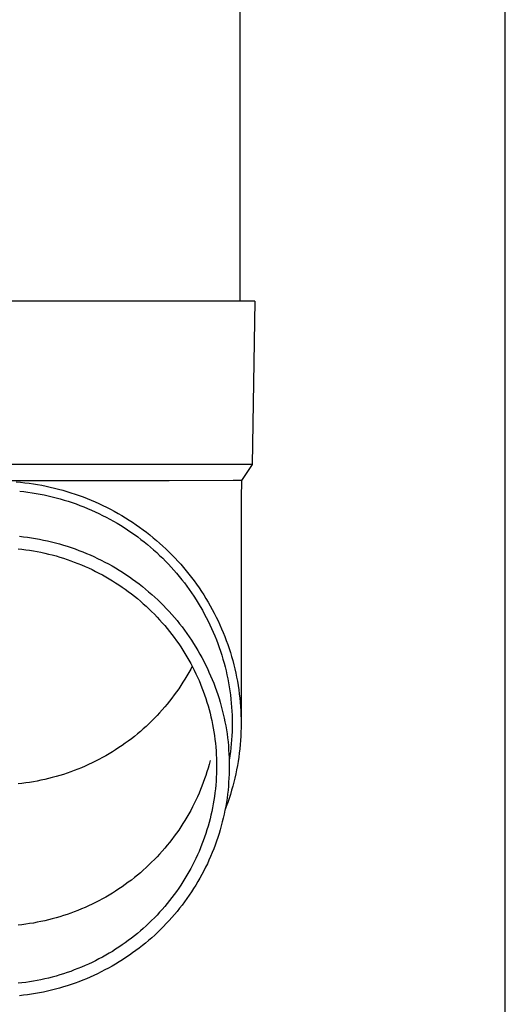
# Model space of a CAD drawing. Units: millimetres. Extents: x 0 to 37845, y 0 to 26730.
# Drawn here: x 3188 to 3248, y 12417 to 12538 of the extents above; entities that cross this region are included whole.
import ezdxf

# ---------------------------------------------------------------- set-up
doc = ezdxf.new("R2010")
doc.units = ezdxf.units.MM
doc.layers.add('YKK_13', color=4, linetype='Continuous', lineweight=30)
doc.layers.add('YKK_A1', color=4, linetype='Continuous', lineweight=30)

msp = doc.modelspace()

# ---------------------------------------------------------------- linework, layer by layer
at = {"layer": 'YKK_13', "linetype": 'Continuous', "ltscale": 25}
msp.add_line((3215.27, 12588.16), (3215.27, 12503.23), dxfattribs=at)
at = {"layer": 'YKK_13'}
for p, q in [((3216.02, 12503.23), (3185.27, 12503.23)), ((3217.12, 12503.23), (3216.02, 12503.23)), ((3217.12, 12503.23), (3216.78, 12483.23)), ((3216.78, 12483.23), (3185.27, 12483.23)), ((3216.78, 12483.23), (3215.46, 12481.29)), ((3206.62, 12481.23), (3185.27, 12481.23)), ((3187.9, 12481.12), (3188.43, 12481.07)), ((3188.43, 12481.07), (3188.95, 12481.01)), ((3188.95, 12481.01), (3189.47, 12480.94)), ((3189.47, 12480.94), (3189.99, 12480.87)), ((3189.99, 12480.87), (3190.51, 12480.78)), ((3190.51, 12480.78), (3191.03, 12480.69)), ((3191.03, 12480.69), (3191.54, 12480.58)), ((3191.54, 12480.58), (3192.06, 12480.47)), ((3192.06, 12480.47), (3192.57, 12480.35)), ((3214.44, 12481.29), (3206.62, 12481.23)), ((3215.46, 12481.29), (3214.44, 12481.29)), ((3215.46, 12481.29), (3215.42, 12479.13)), ((3188.31, 12479.97), (3188.82, 12479.92)), ((3188.82, 12479.92), (3189.32, 12479.85)), ((3189.32, 12479.85), (3189.82, 12479.78)), ((3189.82, 12479.78), (3190.32, 12479.7)), ((3190.32, 12479.7), (3190.82, 12479.61)), ((3190.82, 12479.61), (3191.31, 12479.51)), ((3191.31, 12479.51), (3191.81, 12479.4)), ((3191.81, 12479.4), (3192.3, 12479.28)), ((3192.3, 12479.28), (3192.79, 12479.16)), ((3192.57, 12480.35), (3193.08, 12480.22)), ((3193.08, 12480.22), (3193.59, 12480.08)), ((3193.59, 12480.08), (3194.09, 12479.93)), ((3194.09, 12479.93), (3194.59, 12479.78)), ((3194.59, 12479.78), (3195.09, 12479.61)), ((3195.09, 12479.61), (3195.59, 12479.44)), ((3195.59, 12479.44), (3196.08, 12479.26)), ((3196.08, 12479.26), (3196.57, 12479.07)), ((3192.79, 12479.16), (3193.28, 12479.02)), ((3193.28, 12479.02), (3193.77, 12478.88)), ((3193.77, 12478.88), (3194.25, 12478.73)), ((3194.25, 12478.73), (3194.73, 12478.57)), ((3194.73, 12478.57), (3195.21, 12478.41)), ((3195.21, 12478.41), (3195.69, 12478.23)), ((3195.69, 12478.23), (3196.16, 12478.05)), ((3196.16, 12478.05), (3196.63, 12477.86)), ((3196.57, 12479.07), (3197.06, 12478.87)), ((3197.06, 12478.87), (3197.54, 12478.66)), ((3197.54, 12478.66), (3198.02, 12478.45)), ((3198.02, 12478.45), (3198.49, 12478.23)), ((3198.49, 12478.23), (3198.96, 12478)), ((3198.96, 12478), (3199.43, 12477.76)), ((3215.42, 12479.13), (3215.42, 12451.54)), ((3196.63, 12477.86), (3197.09, 12477.66)), ((3197.09, 12477.66), (3197.55, 12477.45)), ((3197.55, 12477.45), (3198.01, 12477.24)), ((3198.01, 12477.24), (3198.46, 12477.01)), ((3198.46, 12477.01), (3198.91, 12476.78)), ((3199.43, 12477.76), (3199.89, 12477.51)), ((3199.89, 12477.51), (3200.35, 12477.25)), ((3200.35, 12477.25), (3200.8, 12476.99)), ((3200.8, 12476.99), (3201.25, 12476.72)), ((3198.91, 12476.78), (3199.36, 12476.55)), ((3199.36, 12476.55), (3199.8, 12476.3)), ((3199.8, 12476.3), (3200.24, 12476.05)), ((3200.24, 12476.05), (3200.67, 12475.79)), ((3200.67, 12475.79), (3201.1, 12475.52)), ((3201.25, 12476.72), (3201.7, 12476.44)), ((3201.7, 12476.44), (3202.13, 12476.16)), ((3202.13, 12476.16), (3202.57, 12475.86)), ((3202.57, 12475.86), (3203, 12475.56)), ((3188.27, 12474.45), (3188.77, 12474.4)), ((3188.77, 12474.4), (3189.27, 12474.33)), ((3201.1, 12475.52), (3201.52, 12475.24)), ((3201.52, 12475.24), (3201.94, 12474.96)), ((3201.94, 12474.96), (3202.35, 12474.67)), ((3202.35, 12474.67), (3202.76, 12474.37)), ((3203, 12475.56), (3203.42, 12475.25)), ((3203.42, 12475.25), (3203.84, 12474.94)), ((3203.84, 12474.94), (3204.25, 12474.61)), ((3204.25, 12474.61), (3204.65, 12474.28)), ((3189.27, 12474.33), (3189.76, 12474.26)), ((3189.76, 12474.26), (3190.26, 12474.18)), ((3190.26, 12474.18), (3190.75, 12474.09)), ((3190.75, 12474.09), (3191.24, 12473.99)), ((3191.24, 12473.99), (3191.73, 12473.88)), ((3191.73, 12473.88), (3192.22, 12473.77)), ((3192.22, 12473.77), (3192.7, 12473.64)), ((3192.7, 12473.64), (3193.19, 12473.51)), ((3193.19, 12473.51), (3193.67, 12473.37)), ((3193.67, 12473.37), (3194.14, 12473.22)), ((3194.14, 12473.22), (3194.62, 12473.07)), ((3202.76, 12474.37), (3203.16, 12474.07)), ((3203.16, 12474.07), (3203.56, 12473.76)), ((3203.56, 12473.76), (3203.95, 12473.44)), ((3203.95, 12473.44), (3204.33, 12473.12)), ((3204.65, 12474.28), (3205.06, 12473.95)), ((3205.06, 12473.95), (3205.45, 12473.61)), ((3205.45, 12473.61), (3205.84, 12473.25)), ((3205.84, 12473.25), (3206.22, 12472.9)), ((3188.11, 12472.93), (3188.58, 12472.87)), ((3188.58, 12472.87), (3189.05, 12472.81)), ((3189.05, 12472.81), (3189.52, 12472.74)), ((3189.52, 12472.74), (3189.99, 12472.67)), ((3189.99, 12472.67), (3190.46, 12472.58)), ((3190.46, 12472.58), (3190.92, 12472.49)), ((3190.92, 12472.49), (3191.38, 12472.39)), ((3191.38, 12472.39), (3191.84, 12472.28)), ((3191.84, 12472.28), (3192.3, 12472.16)), ((3192.3, 12472.16), (3192.76, 12472.04)), ((3192.76, 12472.04), (3193.21, 12471.9)), ((3194.62, 12473.07), (3195.09, 12472.9)), ((3195.09, 12472.9), (3195.56, 12472.73)), ((3195.56, 12472.73), (3196.03, 12472.55)), ((3196.03, 12472.55), (3196.49, 12472.36)), ((3196.49, 12472.36), (3196.95, 12472.16)), ((3196.95, 12472.16), (3197.4, 12471.96)), ((3204.33, 12473.12), (3204.71, 12472.79)), ((3204.71, 12472.79), (3205.09, 12472.45)), ((3205.09, 12472.45), (3205.45, 12472.11)), ((3205.45, 12472.11), (3205.82, 12471.76)), ((3206.22, 12472.9), (3206.59, 12472.54)), ((3206.59, 12472.54), (3206.96, 12472.17)), ((3206.96, 12472.17), (3207.33, 12471.79)), ((3193.21, 12471.9), (3193.66, 12471.76)), ((3193.66, 12471.76), (3194.11, 12471.61)), ((3194.11, 12471.61), (3194.56, 12471.46)), ((3194.56, 12471.46), (3195, 12471.3)), ((3195, 12471.3), (3195.45, 12471.12)), ((3195.45, 12471.12), (3195.88, 12470.95)), ((3195.88, 12470.95), (3196.32, 12470.76)), ((3197.4, 12471.96), (3197.86, 12471.75)), ((3197.86, 12471.75), (3198.3, 12471.52)), ((3198.3, 12471.52), (3198.75, 12471.3)), ((3198.75, 12471.3), (3199.19, 12471.06)), ((3199.19, 12471.06), (3199.62, 12470.82)), ((3199.62, 12470.82), (3200.06, 12470.57)), ((3205.82, 12471.76), (3206.17, 12471.4)), ((3206.17, 12471.4), (3206.52, 12471.04)), ((3206.52, 12471.04), (3206.86, 12470.67)), ((3207.33, 12471.79), (3207.68, 12471.41)), ((3207.68, 12471.41), (3208.03, 12471.02)), ((3208.03, 12471.02), (3208.37, 12470.63)), ((3196.32, 12470.76), (3196.75, 12470.57)), ((3196.75, 12470.57), (3197.18, 12470.37)), ((3197.18, 12470.37), (3197.6, 12470.16)), ((3197.6, 12470.16), (3198.02, 12469.94)), ((3198.02, 12469.94), (3198.44, 12469.72)), ((3198.44, 12469.72), (3198.85, 12469.49)), ((3200.06, 12470.57), (3200.48, 12470.31)), ((3200.48, 12470.31), (3200.91, 12470.05)), ((3200.91, 12470.05), (3201.32, 12469.77)), ((3201.32, 12469.77), (3201.74, 12469.49)), ((3206.86, 12470.67), (3207.2, 12470.3)), ((3207.2, 12470.3), (3207.53, 12469.92)), ((3207.53, 12469.92), (3207.85, 12469.53)), ((3208.37, 12470.63), (3208.71, 12470.23)), ((3208.71, 12470.23), (3209.03, 12469.82)), ((3209.03, 12469.82), (3209.35, 12469.41)), ((3198.85, 12469.49), (3199.26, 12469.25)), ((3199.26, 12469.25), (3199.66, 12469.01)), ((3199.66, 12469.01), (3200.06, 12468.76)), ((3200.06, 12468.76), (3200.46, 12468.5)), ((3200.46, 12468.5), (3200.85, 12468.24)), ((3201.74, 12469.49), (3202.14, 12469.21)), ((3202.14, 12469.21), (3202.55, 12468.91)), ((3202.55, 12468.91), (3202.94, 12468.61)), ((3202.94, 12468.61), (3203.34, 12468.31)), ((3207.85, 12469.53), (3208.17, 12469.14)), ((3208.17, 12469.14), (3208.48, 12468.75)), ((3208.48, 12468.75), (3208.78, 12468.35)), ((3209.35, 12469.41), (3209.67, 12468.99)), ((3209.67, 12468.99), (3209.97, 12468.57)), ((3209.97, 12468.57), (3210.27, 12468.14)), ((3200.85, 12468.24), (3201.23, 12467.96)), ((3201.23, 12467.96), (3201.61, 12467.69)), ((3201.61, 12467.69), (3201.99, 12467.4)), ((3201.99, 12467.4), (3202.36, 12467.11)), ((3203.34, 12468.31), (3203.72, 12467.99)), ((3203.72, 12467.99), (3204.1, 12467.67)), ((3204.1, 12467.67), (3204.48, 12467.34)), ((3204.48, 12467.34), (3204.85, 12467.01)), ((3208.78, 12468.35), (3209.07, 12467.94)), ((3209.07, 12467.94), (3209.36, 12467.53)), ((3209.36, 12467.53), (3209.64, 12467.11)), ((3210.27, 12468.14), (3210.56, 12467.71)), ((3210.56, 12467.71), (3210.84, 12467.27)), ((3210.84, 12467.27), (3211.12, 12466.83)), ((3202.36, 12467.11), (3202.73, 12466.82)), ((3202.73, 12466.82), (3203.09, 12466.51)), ((3203.09, 12466.51), (3203.44, 12466.2)), ((3203.44, 12466.2), (3203.79, 12465.89)), ((3204.85, 12467.01), (3205.21, 12466.67)), ((3205.21, 12466.67), (3205.57, 12466.33)), ((3205.57, 12466.33), (3205.92, 12465.97)), ((3205.92, 12465.97), (3206.26, 12465.62)), ((3209.64, 12467.11), (3209.91, 12466.69)), ((3209.91, 12466.69), (3210.18, 12466.27)), ((3210.18, 12466.27), (3210.43, 12465.84)), ((3211.12, 12466.83), (3211.39, 12466.39)), ((3211.39, 12466.39), (3211.64, 12465.94)), ((3203.79, 12465.89), (3204.13, 12465.57)), ((3204.13, 12465.57), (3204.47, 12465.24)), ((3204.47, 12465.24), (3204.8, 12464.91)), ((3204.8, 12464.91), (3205.13, 12464.57)), ((3206.26, 12465.62), (3206.6, 12465.25)), ((3206.6, 12465.25), (3206.94, 12464.88)), ((3206.94, 12464.88), (3207.26, 12464.51)), ((3210.43, 12465.84), (3210.68, 12465.4)), ((3210.68, 12465.4), (3210.92, 12464.96)), ((3210.92, 12464.96), (3211.16, 12464.52)), ((3211.64, 12465.94), (3211.9, 12465.48)), ((3211.9, 12465.48), (3212.14, 12465.02)), ((3212.14, 12465.02), (3212.37, 12464.56)), ((3205.13, 12464.57), (3205.45, 12464.22)), ((3205.45, 12464.22), (3205.77, 12463.87)), ((3205.77, 12463.87), (3206.07, 12463.52)), ((3207.26, 12464.51), (3207.58, 12464.13)), ((3207.58, 12464.13), (3207.89, 12463.74)), ((3207.89, 12463.74), (3208.2, 12463.35)), ((3211.16, 12464.52), (3211.38, 12464.07)), ((3211.38, 12464.07), (3211.6, 12463.62)), ((3211.6, 12463.62), (3211.81, 12463.17)), ((3212.37, 12464.56), (3212.6, 12464.09)), ((3212.6, 12464.09), (3212.82, 12463.62)), ((3212.82, 12463.62), (3213.03, 12463.14)), ((3206.07, 12463.52), (3206.37, 12463.16)), ((3206.37, 12463.16), (3206.67, 12462.79)), ((3206.67, 12462.79), (3206.96, 12462.42)), ((3206.96, 12462.42), (3207.24, 12462.05)), ((3208.2, 12463.35), (3208.49, 12462.95)), ((3208.49, 12462.95), (3208.78, 12462.55)), ((3208.78, 12462.55), (3209.07, 12462.14)), ((3211.81, 12463.17), (3212.02, 12462.71)), ((3212.02, 12462.71), (3212.21, 12462.25)), ((3213.03, 12463.14), (3213.23, 12462.66)), ((3213.23, 12462.66), (3213.42, 12462.18)), ((3207.24, 12462.05), (3207.51, 12461.67)), ((3207.51, 12461.67), (3207.78, 12461.28)), ((3207.78, 12461.28), (3208.04, 12460.9)), ((3209.07, 12462.14), (3209.34, 12461.73)), ((3209.34, 12461.73), (3209.61, 12461.32)), ((3209.61, 12461.32), (3209.88, 12460.89)), ((3212.21, 12462.25), (3212.4, 12461.79)), ((3212.4, 12461.79), (3212.57, 12461.32)), ((3212.57, 12461.32), (3212.74, 12460.85)), ((3213.42, 12462.18), (3213.61, 12461.7)), ((3213.61, 12461.7), (3213.78, 12461.21)), ((3213.78, 12461.21), (3213.95, 12460.72)), ((3208.04, 12460.9), (3208.3, 12460.5)), ((3208.3, 12460.5), (3208.55, 12460.1)), ((3208.55, 12460.1), (3208.79, 12459.7)), ((3209.88, 12460.89), (3210.13, 12460.47)), ((3210.13, 12460.47), (3210.38, 12460.04)), ((3210.38, 12460.04), (3210.62, 12459.61)), ((3212.74, 12460.85), (3212.9, 12460.38)), ((3212.9, 12460.38), (3213.06, 12459.9)), ((3213.95, 12460.72), (3214.11, 12460.22)), ((3214.11, 12460.22), (3214.26, 12459.72)), ((3208.79, 12459.7), (3209.02, 12459.3)), ((3209.02, 12459.3), (3209.25, 12458.89)), ((3209.25, 12458.89), (3209.47, 12458.47)), ((3210.62, 12459.61), (3210.85, 12459.17)), ((3210.85, 12459.17), (3211.07, 12458.73)), ((3211.07, 12458.73), (3211.29, 12458.28)), ((3213.06, 12459.9), (3213.2, 12459.42)), ((3213.2, 12459.42), (3213.34, 12458.94)), ((3213.34, 12458.94), (3213.46, 12458.46)), ((3214.26, 12459.72), (3214.4, 12459.23)), ((3214.4, 12459.23), (3214.53, 12458.72)), ((3214.53, 12458.72), (3214.65, 12458.22)), ((3209.02, 12457.78), (3208.79, 12457.38)), ((3209.25, 12458.19), (3209.02, 12457.78)), ((3209.43, 12458.54), (3209.25, 12458.19)), ((3209.47, 12458.47), (3209.68, 12458.05)), ((3209.68, 12458.05), (3209.88, 12457.63)), ((3209.88, 12457.63), (3210.08, 12457.21)), ((3211.29, 12458.28), (3211.49, 12457.83)), ((3211.49, 12457.83), (3211.69, 12457.38)), ((3213.46, 12458.46), (3213.58, 12457.97)), ((3213.58, 12457.97), (3213.69, 12457.49)), ((3214.65, 12458.22), (3214.77, 12457.71)), ((3214.77, 12457.71), (3214.87, 12457.21)), ((3208.3, 12456.58), (3208.04, 12456.18)), ((3208.55, 12456.97), (3208.3, 12456.58)), ((3208.79, 12457.38), (3208.55, 12456.97)), ((3210.08, 12457.21), (3210.27, 12456.78)), ((3210.27, 12456.78), (3210.45, 12456.35)), ((3210.45, 12456.35), (3210.62, 12455.91)), ((3211.69, 12457.38), (3211.89, 12456.92)), ((3211.89, 12456.92), (3212.07, 12456.46)), ((3212.07, 12456.46), (3212.24, 12456)), ((3213.69, 12457.49), (3213.79, 12457)), ((3213.79, 12457), (3213.88, 12456.51)), ((3213.88, 12456.51), (3213.97, 12456.01)), ((3214.87, 12457.21), (3214.97, 12456.7)), ((3214.97, 12456.7), (3215.05, 12456.19)), ((3207.51, 12455.41), (3207.24, 12455.03)), ((3207.78, 12455.79), (3207.51, 12455.41)), ((3208.04, 12456.18), (3207.78, 12455.79)), ((3210.62, 12455.91), (3210.79, 12455.48)), ((3210.79, 12455.48), (3210.95, 12455.04)), ((3212.24, 12456), (3212.41, 12455.54)), ((3212.41, 12455.54), (3212.57, 12455.07)), ((3213.97, 12456.01), (3214.04, 12455.52)), ((3214.04, 12455.52), (3214.11, 12455.03)), ((3215.05, 12456.19), (3215.13, 12455.67)), ((3215.13, 12455.67), (3215.2, 12455.16)), ((3215.2, 12455.16), (3215.26, 12454.64)), ((3206.37, 12453.92), (3206.07, 12453.56)), ((3206.67, 12454.28), (3206.37, 12453.92)), ((3206.96, 12454.65), (3206.67, 12454.28)), ((3207.24, 12455.03), (3206.96, 12454.65)), ((3210.95, 12455.04), (3211.1, 12454.59)), ((3211.1, 12454.59), (3211.24, 12454.15)), ((3211.24, 12454.15), (3211.37, 12453.7)), ((3212.57, 12455.07), (3212.72, 12454.6)), ((3212.72, 12454.6), (3212.86, 12454.13)), ((3212.86, 12454.13), (3213, 12453.65)), ((3214.11, 12455.03), (3214.17, 12454.53)), ((3214.17, 12454.53), (3214.21, 12454.03)), ((3214.21, 12454.03), (3214.25, 12453.54)), ((3215.26, 12454.64), (3215.31, 12454.13)), ((3215.31, 12454.13), (3215.35, 12453.61)), ((3205.45, 12452.85), (3205.13, 12452.51)), ((3205.77, 12453.2), (3205.45, 12452.85)), ((3206.07, 12453.56), (3205.77, 12453.2)), ((3211.37, 12453.7), (3211.5, 12453.25)), ((3211.5, 12453.25), (3211.62, 12452.8)), ((3211.62, 12452.8), (3211.73, 12452.35)), ((3213, 12453.65), (3213.12, 12453.17)), ((3213.12, 12453.17), (3213.24, 12452.69)), ((3213.24, 12452.69), (3213.35, 12452.21)), ((3214.25, 12453.54), (3214.29, 12453.04)), ((3214.29, 12453.04), (3214.31, 12452.54)), ((3215.35, 12453.61), (3215.38, 12453.09)), ((3215.38, 12453.09), (3215.41, 12452.58)), ((3204.13, 12451.51), (3203.79, 12451.19)), ((3204.47, 12451.84), (3204.13, 12451.51)), ((3204.8, 12452.17), (3204.47, 12451.84)), ((3205.13, 12452.51), (3204.8, 12452.17)), ((3211.73, 12452.35), (3211.83, 12451.89)), ((3211.83, 12451.89), (3211.93, 12451.43)), ((3213.35, 12452.21), (3213.45, 12451.73)), ((3213.45, 12451.73), (3213.54, 12451.24)), ((3214.31, 12452.54), (3214.32, 12452.04)), ((3214.32, 12452.04), (3214.32, 12451.54)), ((3214.32, 12451.54), (3214.32, 12451.04)), ((3215.41, 12452.58), (3215.42, 12452.06)), ((3215.42, 12452.06), (3215.42, 12451.54)), ((3215.42, 12451.54), (3215.42, 12451.02)), ((3203.09, 12450.56), (3202.73, 12450.26)), ((3203.44, 12450.87), (3203.09, 12450.56)), ((3203.79, 12451.19), (3203.44, 12450.87)), ((3211.93, 12451.43), (3212.01, 12450.97)), ((3212.01, 12450.97), (3212.09, 12450.51)), ((3212.09, 12450.51), (3212.16, 12450.05)), ((3213.54, 12451.24), (3213.62, 12450.75)), ((3213.62, 12450.75), (3213.7, 12450.27)), ((3214.31, 12450.54), (3214.29, 12450.04)), ((3214.32, 12451.04), (3214.31, 12450.54)), ((3215.41, 12450.5), (3215.38, 12449.99)), ((3215.42, 12451.02), (3215.41, 12450.5)), ((3201.23, 12449.11), (3200.85, 12448.84)), ((3201.61, 12449.39), (3201.23, 12449.11)), ((3201.99, 12449.67), (3201.61, 12449.39)), ((3202.36, 12449.96), (3201.99, 12449.67)), ((3202.73, 12450.26), (3202.36, 12449.96)), ((3212.16, 12450.05), (3212.22, 12449.59)), ((3212.22, 12449.59), (3212.28, 12449.13)), ((3212.28, 12449.13), (3212.32, 12448.66)), ((3213.7, 12450.27), (3213.76, 12449.78)), ((3213.76, 12449.78), (3213.82, 12449.29)), ((3213.82, 12449.29), (3213.87, 12448.8)), ((3214.25, 12449.55), (3214.21, 12449.05)), ((3214.29, 12450.04), (3214.25, 12449.55)), ((3215.35, 12449.47), (3215.31, 12448.95)), ((3215.38, 12449.99), (3215.35, 12449.47)), ((3199.66, 12448.07), (3199.26, 12447.83)), ((3200.06, 12448.32), (3199.66, 12448.07)), ((3200.46, 12448.58), (3200.06, 12448.32)), ((3200.85, 12448.84), (3200.46, 12448.58)), ((3212.32, 12448.66), (3212.36, 12448.2)), ((3212.36, 12448.2), (3212.39, 12447.73)), ((3213.87, 12448.8), (3213.9, 12448.3)), ((3213.9, 12448.3), (3213.94, 12447.81)), ((3214.11, 12448.06), (3214.04, 12447.56)), ((3214.17, 12448.55), (3214.11, 12448.06)), ((3214.21, 12449.05), (3214.17, 12448.55)), ((3215.2, 12447.92), (3215.13, 12447.41)), ((3215.26, 12448.44), (3215.2, 12447.92)), ((3215.31, 12448.95), (3215.26, 12448.44)), ((3197.18, 12446.71), (3196.75, 12446.51)), ((3197.6, 12446.92), (3197.18, 12446.71)), ((3198.02, 12447.14), (3197.6, 12446.92)), ((3198.44, 12447.36), (3198.02, 12447.14)), ((3198.85, 12447.59), (3198.44, 12447.36)), ((3199.26, 12447.83), (3198.85, 12447.59)), ((3211.62, 12446.99), (3211.5, 12446.53)), ((3212.39, 12447.73), (3212.41, 12447.26)), ((3212.41, 12447.26), (3212.42, 12446.8)), ((3212.42, 12446.8), (3212.42, 12446.33)), ((3213.94, 12447.81), (3213.96, 12447.32)), ((3213.96, 12447.32), (3213.97, 12446.83)), ((3214.04, 12447.56), (3213.97, 12447.07)), ((3213.97, 12446.83), (3213.97, 12446.33)), ((3215.05, 12446.9), (3214.97, 12446.39)), ((3215.13, 12447.41), (3215.05, 12446.9)), ((3194.11, 12445.46), (3193.66, 12445.31)), ((3194.56, 12445.62), (3194.11, 12445.46)), ((3195, 12445.78), (3194.56, 12445.62)), ((3195.45, 12445.95), (3195, 12445.78)), ((3195.88, 12446.13), (3195.45, 12445.95)), ((3196.32, 12446.32), (3195.88, 12446.13)), ((3196.75, 12446.51), (3196.32, 12446.32)), ((3211.24, 12445.64), (3211.1, 12445.19)), ((3211.37, 12446.09), (3211.24, 12445.64)), ((3211.5, 12446.53), (3211.37, 12446.09)), ((3212.42, 12445.86), (3212.41, 12445.4)), ((3212.42, 12446.33), (3212.42, 12445.86)), ((3213.97, 12445.84), (3213.96, 12445.34)), ((3213.97, 12446.33), (3213.97, 12445.84)), ((3214.87, 12445.88), (3214.77, 12445.37)), ((3214.97, 12446.39), (3214.87, 12445.88)), ((3189.05, 12444.27), (3188.58, 12444.2)), ((3189.52, 12444.33), (3189.05, 12444.27)), ((3189.99, 12444.41), (3189.52, 12444.33)), ((3190.46, 12444.5), (3189.99, 12444.41)), ((3190.92, 12444.59), (3190.46, 12444.5)), ((3191.38, 12444.69), (3190.92, 12444.59)), ((3191.84, 12444.8), (3191.38, 12444.69)), ((3192.3, 12444.92), (3191.84, 12444.8)), ((3192.76, 12445.04), (3192.3, 12444.92)), ((3193.21, 12445.17), (3192.76, 12445.04)), ((3193.66, 12445.31), (3193.21, 12445.17)), ((3210.79, 12444.31), (3210.62, 12443.87)), ((3210.95, 12444.75), (3210.79, 12444.31)), ((3211.1, 12445.19), (3210.95, 12444.75)), ((3212.36, 12444.47), (3212.32, 12444)), ((3212.39, 12444.93), (3212.36, 12444.47)), ((3212.41, 12445.4), (3212.39, 12444.93)), ((3213.9, 12444.36), (3213.87, 12443.87)), ((3213.94, 12444.85), (3213.9, 12444.36)), ((3213.96, 12445.34), (3213.94, 12444.85)), ((3214.53, 12444.36), (3214.4, 12443.86)), ((3214.65, 12444.86), (3214.53, 12444.36)), ((3214.77, 12445.37), (3214.65, 12444.86)), ((3188.58, 12444.2), (3188.11, 12444.15)), ((3210.45, 12443.44), (3210.27, 12443.01)), ((3210.62, 12443.87), (3210.45, 12443.44)), ((3212.22, 12443.07), (3212.16, 12442.61)), ((3212.28, 12443.54), (3212.22, 12443.07)), ((3212.32, 12444), (3212.28, 12443.54)), ((3213.82, 12443.38), (3213.76, 12442.89)), ((3213.87, 12443.87), (3213.82, 12443.38)), ((3214.26, 12443.36), (3214.11, 12442.86)), ((3214.4, 12443.86), (3214.26, 12443.36)), ((3209.88, 12442.15), (3209.68, 12441.73)), ((3210.08, 12442.58), (3209.88, 12442.15)), ((3210.27, 12443.01), (3210.08, 12442.58)), ((3212.09, 12442.15), (3212.01, 12441.69)), ((3212.16, 12442.61), (3212.09, 12442.15)), ((3213.62, 12441.91), (3213.54, 12441.42)), ((3213.78, 12441.87), (3213.61, 12441.39)), ((3213.7, 12442.4), (3213.62, 12441.91)), ((3213.76, 12442.89), (3213.7, 12442.4)), ((3213.95, 12442.37), (3213.78, 12441.87)), ((3214.11, 12442.86), (3213.95, 12442.37)), ((3209.25, 12440.9), (3209.02, 12440.49)), ((3209.47, 12441.32), (3209.25, 12440.9)), ((3209.68, 12441.73), (3209.47, 12441.32)), ((3211.83, 12440.77), (3211.73, 12440.32)), ((3211.93, 12441.23), (3211.83, 12440.77)), ((3212.01, 12441.69), (3211.93, 12441.23)), ((3213.45, 12440.94), (3213.35, 12440.45)), ((3213.54, 12441.42), (3213.45, 12440.94)), ((3213.61, 12441.39), (3213.46, 12441)), ((3208.55, 12439.68), (3208.3, 12439.29)), ((3208.79, 12440.09), (3208.55, 12439.68)), ((3209.02, 12440.49), (3208.79, 12440.09)), ((3211.62, 12439.86), (3211.5, 12439.41)), ((3211.73, 12440.32), (3211.62, 12439.86)), ((3213.12, 12439.49), (3213, 12439.01)), ((3213.24, 12439.97), (3213.12, 12439.49)), ((3213.35, 12440.45), (3213.24, 12439.97)), ((3207.78, 12438.5), (3207.51, 12438.12)), ((3208.04, 12438.89), (3207.78, 12438.5)), ((3208.3, 12439.29), (3208.04, 12438.89)), ((3211.24, 12438.51), (3211.1, 12438.07)), ((3211.37, 12438.96), (3211.24, 12438.51)), ((3211.5, 12439.41), (3211.37, 12438.96)), ((3212.86, 12438.54), (3212.72, 12438.06)), ((3213, 12439.01), (3212.86, 12438.54)), ((3206.96, 12437.36), (3206.67, 12436.99)), ((3207.24, 12437.74), (3206.96, 12437.36)), ((3207.51, 12438.12), (3207.24, 12437.74)), ((3210.79, 12437.19), (3210.62, 12436.75)), ((3210.95, 12437.63), (3210.79, 12437.19)), ((3211.1, 12438.07), (3210.95, 12437.63)), ((3212.41, 12437.13), (3212.24, 12436.66)), ((3212.57, 12437.59), (3212.41, 12437.13)), ((3212.72, 12438.06), (3212.57, 12437.59)), ((3205.77, 12435.91), (3205.45, 12435.56)), ((3206.07, 12436.27), (3205.77, 12435.91)), ((3206.37, 12436.63), (3206.07, 12436.27)), ((3206.67, 12436.99), (3206.37, 12436.63)), ((3210.27, 12435.88), (3210.08, 12435.46)), ((3210.45, 12436.31), (3210.27, 12435.88)), ((3210.62, 12436.75), (3210.45, 12436.31)), ((3212.07, 12436.2), (3211.89, 12435.74)), ((3212.24, 12436.66), (3212.07, 12436.2)), ((3204.8, 12434.88), (3204.47, 12434.55)), ((3205.13, 12435.22), (3204.8, 12434.88)), ((3205.45, 12435.56), (3205.13, 12435.22)), ((3209.88, 12435.03), (3209.68, 12434.61)), ((3210.08, 12435.46), (3209.88, 12435.03)), ((3211.49, 12434.83), (3211.29, 12434.38)), ((3211.69, 12435.28), (3211.49, 12434.83)), ((3211.89, 12435.74), (3211.69, 12435.28)), ((3203.44, 12433.58), (3203.09, 12433.27)), ((3203.79, 12433.9), (3203.44, 12433.58)), ((3204.13, 12434.22), (3203.79, 12433.9)), ((3204.47, 12434.55), (3204.13, 12434.22)), ((3209.25, 12433.78), (3209.02, 12433.37)), ((3209.47, 12434.19), (3209.25, 12433.78)), ((3209.68, 12434.61), (3209.47, 12434.19)), ((3210.85, 12433.5), (3210.62, 12433.06)), ((3211.07, 12433.94), (3210.85, 12433.5)), ((3211.29, 12434.38), (3211.07, 12433.94)), ((3201.99, 12432.38), (3201.61, 12432.1)), ((3202.36, 12432.67), (3201.99, 12432.38)), ((3202.73, 12432.97), (3202.36, 12432.67)), ((3203.09, 12433.27), (3202.73, 12432.97)), ((3208.55, 12432.56), (3208.3, 12432.16)), ((3208.79, 12432.96), (3208.55, 12432.56)), ((3209.02, 12433.37), (3208.79, 12432.96)), ((3210.38, 12432.62), (3210.13, 12432.19)), ((3210.62, 12433.06), (3210.38, 12432.62)), ((3200.06, 12431.03), (3199.66, 12430.78)), ((3200.46, 12431.29), (3200.06, 12431.03)), ((3200.85, 12431.55), (3200.46, 12431.29)), ((3201.23, 12431.82), (3200.85, 12431.55)), ((3201.61, 12432.1), (3201.23, 12431.82)), ((3207.78, 12431.38), (3207.51, 12430.99)), ((3208.04, 12431.77), (3207.78, 12431.38)), ((3208.3, 12432.16), (3208.04, 12431.77)), ((3209.61, 12431.35), (3209.34, 12430.93)), ((3209.88, 12431.77), (3209.61, 12431.35)), ((3210.13, 12432.19), (3209.88, 12431.77)), ((3198.02, 12429.85), (3197.6, 12429.63)), ((3198.44, 12430.07), (3198.02, 12429.85)), ((3198.85, 12430.3), (3198.44, 12430.07)), ((3199.26, 12430.54), (3198.85, 12430.3)), ((3199.66, 12430.78), (3199.26, 12430.54)), ((3206.67, 12429.87), (3206.37, 12429.5)), ((3206.96, 12430.24), (3206.67, 12429.87)), ((3207.24, 12430.61), (3206.96, 12430.24)), ((3207.51, 12430.99), (3207.24, 12430.61)), ((3208.78, 12430.11), (3208.49, 12429.71)), ((3209.07, 12430.52), (3208.78, 12430.11)), ((3209.34, 12430.93), (3209.07, 12430.52)), ((3195.45, 12428.66), (3195, 12428.49)), ((3195.88, 12428.84), (3195.45, 12428.66)), ((3196.32, 12429.03), (3195.88, 12428.84)), ((3196.75, 12429.22), (3196.32, 12429.03)), ((3197.18, 12429.42), (3196.75, 12429.22)), ((3197.6, 12429.63), (3197.18, 12429.42)), ((3205.77, 12428.79), (3205.45, 12428.44)), ((3206.07, 12429.14), (3205.77, 12428.79)), ((3206.37, 12429.5), (3206.07, 12429.14)), ((3207.89, 12428.92), (3207.58, 12428.54)), ((3208.2, 12429.32), (3207.89, 12428.92)), ((3208.49, 12429.71), (3208.2, 12429.32)), ((3191.38, 12427.4), (3190.92, 12427.3)), ((3191.84, 12427.51), (3191.38, 12427.4)), ((3192.3, 12427.63), (3191.84, 12427.51)), ((3192.76, 12427.75), (3192.3, 12427.63)), ((3193.21, 12427.88), (3192.76, 12427.75)), ((3193.66, 12428.02), (3193.21, 12427.88)), ((3194.11, 12428.17), (3193.66, 12428.02)), ((3194.56, 12428.33), (3194.11, 12428.17)), ((3195, 12428.49), (3194.56, 12428.33)), ((3204.47, 12427.42), (3204.13, 12427.1)), ((3204.8, 12427.76), (3204.47, 12427.42)), ((3205.13, 12428.09), (3204.8, 12427.76)), ((3205.45, 12428.44), (3205.13, 12428.09)), ((3206.6, 12427.41), (3206.26, 12427.05)), ((3206.94, 12427.78), (3206.6, 12427.41)), ((3207.26, 12428.16), (3206.94, 12427.78)), ((3207.58, 12428.54), (3207.26, 12428.16)), ((3188.58, 12426.91), (3188.11, 12426.86)), ((3189.05, 12426.98), (3188.58, 12426.91)), ((3189.52, 12427.04), (3189.05, 12426.98)), ((3189.99, 12427.12), (3189.52, 12427.04)), ((3190.46, 12427.21), (3189.99, 12427.12)), ((3190.92, 12427.3), (3190.46, 12427.21)), ((3203.44, 12426.46), (3203.09, 12426.15)), ((3203.79, 12426.78), (3203.44, 12426.46)), ((3204.13, 12427.1), (3203.79, 12426.78)), ((3205.57, 12426.34), (3205.21, 12425.99)), ((3205.92, 12426.69), (3205.57, 12426.34)), ((3206.26, 12427.05), (3205.92, 12426.69)), ((3201.61, 12424.98), (3201.23, 12424.7)), ((3201.99, 12425.26), (3201.61, 12424.98)), ((3202.36, 12425.55), (3201.99, 12425.26)), ((3202.73, 12425.85), (3202.36, 12425.55)), ((3203.09, 12426.15), (3202.73, 12425.85)), ((3204.1, 12424.99), (3203.72, 12424.67)), ((3204.48, 12425.32), (3204.1, 12424.99)), ((3204.85, 12425.65), (3204.48, 12425.32)), ((3205.21, 12425.99), (3204.85, 12425.65)), ((3200.06, 12423.91), (3199.66, 12423.65)), ((3200.46, 12424.16), (3200.06, 12423.91)), ((3200.85, 12424.43), (3200.46, 12424.16)), ((3201.23, 12424.7), (3200.85, 12424.43)), ((3202.94, 12424.05), (3202.55, 12423.75)), ((3203.34, 12424.36), (3202.94, 12424.05)), ((3203.72, 12424.67), (3203.34, 12424.36)), ((3198.02, 12422.72), (3197.6, 12422.51)), ((3198.44, 12422.94), (3198.02, 12422.72)), ((3198.85, 12423.17), (3198.44, 12422.94)), ((3199.26, 12423.41), (3198.85, 12423.17)), ((3199.66, 12423.65), (3199.26, 12423.41)), ((3200.91, 12422.62), (3200.48, 12422.35)), ((3201.32, 12422.89), (3200.91, 12422.62)), ((3201.74, 12423.17), (3201.32, 12422.89)), ((3202.14, 12423.46), (3201.74, 12423.17)), ((3202.55, 12423.75), (3202.14, 12423.46)), ((3195, 12421.37), (3194.56, 12421.2)), ((3195.45, 12421.54), (3195, 12421.37)), ((3195.88, 12421.72), (3195.45, 12421.54)), ((3196.32, 12421.9), (3195.88, 12421.72)), ((3196.75, 12422.1), (3196.32, 12421.9)), ((3197.18, 12422.3), (3196.75, 12422.1)), ((3197.6, 12422.51), (3197.18, 12422.3)), ((3198.75, 12421.37), (3198.3, 12421.14)), ((3199.19, 12421.6), (3198.75, 12421.37)), ((3199.62, 12421.84), (3199.19, 12421.6)), ((3200.06, 12422.1), (3199.62, 12421.84)), ((3200.48, 12422.35), (3200.06, 12422.1)), ((3190.92, 12420.18), (3190.46, 12420.08)), ((3191.38, 12420.28), (3190.92, 12420.18)), ((3191.84, 12420.39), (3191.38, 12420.28)), ((3192.3, 12420.5), (3191.84, 12420.39)), ((3192.76, 12420.63), (3192.3, 12420.5)), ((3193.21, 12420.76), (3192.76, 12420.63)), ((3193.66, 12420.9), (3193.21, 12420.76)), ((3194.11, 12421.05), (3193.66, 12420.9)), ((3194.56, 12421.2), (3194.11, 12421.05)), ((3196.49, 12420.3), (3196.03, 12420.12)), ((3196.95, 12420.5), (3196.49, 12420.3)), ((3197.4, 12420.71), (3196.95, 12420.5)), ((3197.86, 12420.92), (3197.4, 12420.71)), ((3198.3, 12421.14), (3197.86, 12420.92)), ((3188.58, 12419.79), (3188.11, 12419.74)), ((3189.05, 12419.85), (3188.58, 12419.79)), ((3189.52, 12419.92), (3189.05, 12419.85)), ((3189.99, 12420), (3189.52, 12419.92)), ((3190.46, 12420.08), (3189.99, 12420)), ((3192.7, 12419.02), (3192.22, 12418.9)), ((3193.19, 12419.15), (3192.7, 12419.02)), ((3193.67, 12419.29), (3193.19, 12419.15)), ((3194.14, 12419.44), (3193.67, 12419.29)), ((3194.62, 12419.6), (3194.14, 12419.44)), ((3195.09, 12419.76), (3194.62, 12419.6)), ((3195.56, 12419.93), (3195.09, 12419.76)), ((3196.03, 12420.12), (3195.56, 12419.93)), ((3188.77, 12418.27), (3188.27, 12418.21)), ((3189.27, 12418.33), (3188.77, 12418.27)), ((3189.76, 12418.4), (3189.27, 12418.33)), ((3190.26, 12418.49), (3189.76, 12418.4)), ((3190.75, 12418.58), (3190.26, 12418.49)), ((3191.24, 12418.67), (3190.75, 12418.58)), ((3191.73, 12418.78), (3191.24, 12418.67)), ((3192.22, 12418.9), (3191.73, 12418.78))]:
    msp.add_line(p, q, dxfattribs=at)
at = {"layer": 'YKK_A1', "linetype": 'Continuous', "ltscale": 25}
msp.add_line((3247.77, 11897.16), (3247.77, 14752.16), dxfattribs=at)

doc.saveas('drawing.dxf')
